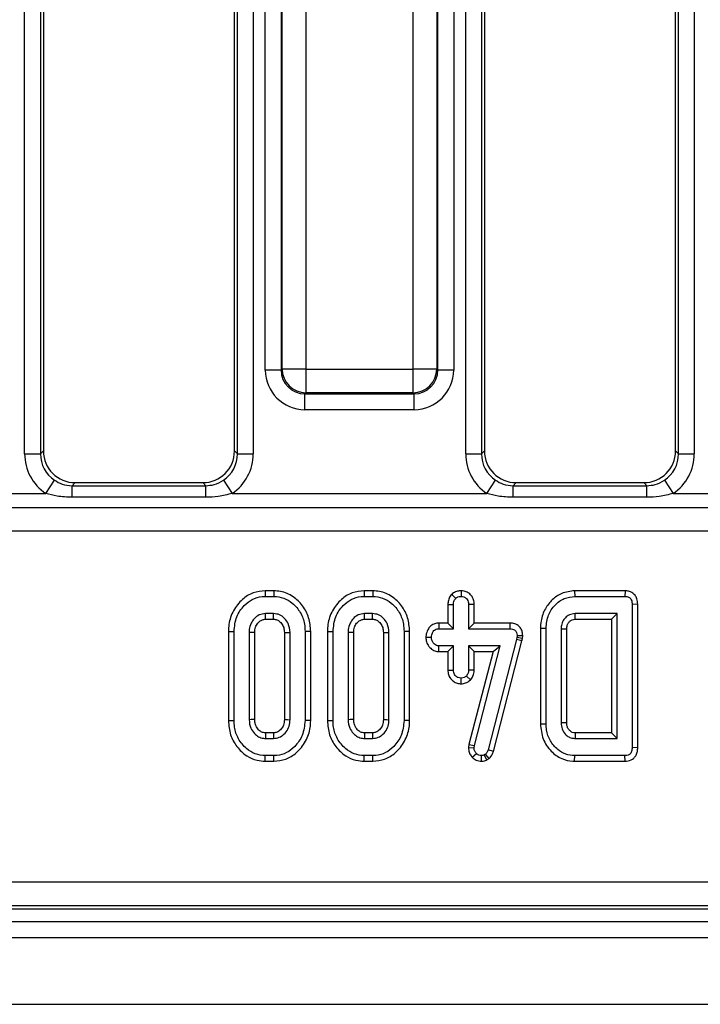
# Model space of a CAD drawing. Units: millimetres. Extents: x 7 to 418, y -29 to 291.
# Drawn here: x 50 to 57, y 102 to 110 of the extents above; entities that cross this region are included whole.
import ezdxf

# ---------------------------------------------------------------- set-up
doc = ezdxf.new("R2010")
doc.units = ezdxf.units.MM

msp = doc.modelspace()

# ---------------------------------------------------------------- linework, layer by layer
at = {"color": 7, "linetype": 'Continuous', "lineweight": 25}
for p, q in [((50.543883, 106.472229), (50.543883, 118.774855)), ((50.686196, 118.774855), (50.686196, 106.472229)), ((50.712282, 118.748769), (50.712282, 106.498315)), ((52.426568, 106.498315), (52.426568, 118.748769)), ((52.452654, 106.472229), (52.452654, 118.774855)), ((52.594968, 118.774855), (52.594968, 106.472229)), ((54.501026, 106.472229), (54.501026, 118.774855)), ((54.643339, 118.774855), (54.643339, 106.472229)), ((54.669425, 118.748769), (54.669425, 106.498315)), ((56.383711, 106.498315), (56.383711, 118.748769)), ((56.409797, 106.472229), (56.409797, 118.774855)), ((56.55211, 118.774855), (56.55211, 106.472229)), ((52.702806, 107.224281), (52.702806, 118.463852)), ((52.84512, 118.463852), (52.84512, 107.224281)), ((52.854092, 107.233254), (52.854092, 118.45488)), ((53.067563, 118.45488), (53.067563, 107.233254)), ((54.02843, 107.233254), (54.02843, 118.45488)), ((54.241901, 118.45488), (54.241901, 107.233254)), ((54.250873, 107.224281), (54.250873, 118.463852)), ((54.393187, 118.463852), (54.393187, 107.224281)), ((52.84512, 107.224281), (52.702806, 107.224281)), ((52.84512, 107.224281), (52.854092, 107.233254)), ((53.067563, 107.233254), (52.854092, 107.233254)), ((53.067563, 107.233254), (54.02843, 107.233254)), ((53.067563, 107.233254), (53.067563, 107.019783)), ((54.241901, 107.233254), (54.02843, 107.233254)), ((54.02843, 107.019783), (54.02843, 107.233254)), ((54.241901, 107.233254), (54.250873, 107.224281)), ((54.393187, 107.224281), (54.250873, 107.224281)), ((53.067563, 107.019783), (53.05859, 107.010811)), ((53.05859, 107.010811), (54.037403, 107.010811)), ((53.05859, 106.868497), (53.05859, 107.010811)), ((54.02843, 107.019783), (53.067563, 107.019783)), ((54.037403, 107.010811), (54.02843, 107.019783)), ((54.037403, 106.868497), (54.037403, 107.010811)), ((54.037403, 106.868497), (53.05859, 106.868497)), ((50.543883, 106.472229), (50.686196, 106.472229)), ((50.686196, 106.472229), (50.712282, 106.498315)), ((52.426568, 106.498315), (52.452654, 106.472229)), ((52.452654, 106.472229), (52.594968, 106.472229)), ((54.501026, 106.472229), (54.643339, 106.472229)), ((54.643339, 106.472229), (54.669425, 106.498315)), ((56.383711, 106.498315), (56.409797, 106.472229)), ((56.409797, 106.472229), (56.55211, 106.472229)), ((50.733229, 106.117216), (50.812011, 106.235137)), ((50.996909, 106.213688), (50.969953, 106.186731)), ((50.996909, 106.213688), (52.141941, 106.213688)), ((52.168897, 106.186731), (52.141941, 106.213688)), ((52.32684, 106.235137), (52.405622, 106.117216)), ((54.690372, 106.117216), (54.769153, 106.235137)), ((54.954052, 106.213688), (54.927096, 106.186731)), ((54.954052, 106.213688), (56.099084, 106.213688)), ((56.12604, 106.186731), (56.099084, 106.213688)), ((56.283983, 106.235137), (56.362764, 106.117216)), ((50.307601, 106.117216), (50.733229, 106.117216)), ((50.969953, 106.082733), (50.969953, 106.186731)), ((50.969953, 106.186731), (52.168897, 106.186731)), ((52.168897, 106.082733), (52.168897, 106.186731)), ((52.405622, 106.117216), (54.690372, 106.117216)), ((54.927096, 106.082733), (54.927096, 106.186731)), ((54.927096, 106.186731), (56.12604, 106.186731)), ((56.12604, 106.082733), (56.12604, 106.186731)), ((56.362764, 106.117216), (58.647514, 106.117216)), ((52.168897, 106.082733), (50.969953, 106.082733)), ((56.12604, 106.082733), (54.927096, 106.082733)), ((50.307601, 105.990443), (92.402678, 105.990443)), ((92.402678, 105.779154), (50.307601, 105.779154)), ((52.702112, 105.243605), (52.702931, 105.193226)), ((52.780342, 105.243605), (52.702112, 105.243605)), ((52.780342, 105.243605), (52.779548, 105.193226)), ((53.590143, 105.243605), (53.590962, 105.193226)), ((53.668373, 105.243605), (53.590143, 105.243605)), ((53.668373, 105.243605), (53.667579, 105.193226)), ((54.459448, 105.243674), (54.459387, 105.193226)), ((55.478665, 105.243605), (55.479235, 105.193226)), ((55.930972, 105.243605), (55.478665, 105.243605)), ((55.930972, 105.243605), (55.929886, 105.193226)), ((52.702931, 105.193226), (52.779548, 105.193226)), ((53.590962, 105.193226), (53.667579, 105.193226)), ((54.375414, 105.211584), (54.411124, 105.175731)), ((55.479235, 105.193226), (55.929886, 105.193226)), ((52.77804, 105.038786), (52.70444, 105.038786)), ((53.666071, 105.038786), (53.592471, 105.038786)), ((54.34144, 105.121759), (54.391819, 105.120832)), ((54.34144, 105.121759), (54.34144, 104.95403)), ((54.391819, 104.903651), (54.391819, 105.120832)), ((54.577333, 105.121624), (54.526954, 105.120832)), ((54.526954, 105.120832), (54.526954, 104.903651)), ((54.577333, 104.95403), (54.577333, 105.121624)), ((55.859, 105.038786), (55.482553, 105.038786)), ((55.808621, 104.988407), (55.859, 105.038786)), ((55.859, 103.919095), (55.859, 105.038786)), ((56.044515, 105.122313), (55.994136, 105.121737)), ((55.994136, 105.121737), (55.994136, 103.836144)), ((56.044515, 103.835568), (56.044515, 105.122313)), ((52.705871, 104.988407), (52.776674, 104.988407)), ((53.593902, 104.988407), (53.664705, 104.988407)), ((54.259012, 104.95403), (54.260002, 104.903651)), ((54.34144, 104.95403), (54.259012, 104.95403)), ((54.34144, 104.95403), (54.391819, 104.903651)), ((54.577333, 104.95403), (54.526954, 104.903651)), ((54.896067, 104.95403), (54.577333, 104.95403)), ((54.896067, 104.95403), (54.895559, 104.903651)), ((55.483914, 104.988407), (55.808621, 104.988407)), ((55.808621, 104.988407), (55.808621, 103.969474)), ((52.372328, 104.879386), (52.422707, 104.878916)), ((52.372328, 104.879386), (52.372328, 104.078482)), ((52.422707, 104.078965), (52.422707, 104.878916)), ((52.557842, 104.870772), (52.557842, 104.087109)), ((52.608221, 104.088314), (52.608221, 104.869669)), ((52.874258, 104.869642), (52.874258, 104.088178)), ((52.924638, 104.087109), (52.924638, 104.870772)), ((53.110152, 104.87938), (53.059773, 104.878916)), ((53.059773, 104.878916), (53.059773, 104.078965)), ((53.110152, 104.078471), (53.110152, 104.87938)), ((53.260359, 104.879386), (53.310738, 104.878916)), ((53.260359, 104.879386), (53.260359, 104.078482)), ((53.310738, 104.078965), (53.310738, 104.878916)), ((53.445873, 104.870772), (53.445873, 104.087109)), ((53.496252, 104.088314), (53.496252, 104.869669)), ((53.762289, 104.869642), (53.762289, 104.088178)), ((53.812668, 104.087109), (53.812668, 104.870772)), ((53.998183, 104.87938), (53.947804, 104.878916)), ((53.947804, 104.878916), (53.947804, 104.078965)), ((53.998183, 104.078471), (53.998183, 104.87938)), ((54.260002, 104.903651), (54.391819, 104.903651)), ((54.526954, 104.903651), (54.895559, 104.903651)), ((55.171556, 104.908136), (55.221935, 104.907572)), ((55.171556, 104.908136), (55.171556, 104.049738)), ((55.221935, 104.050309), (55.221935, 104.907572)), ((55.35707, 104.898825), (55.35707, 104.059056)), ((55.407449, 104.06003), (55.407449, 104.897582)), ((54.143446, 104.827741), (54.193943, 104.826431)), ((54.956491, 104.807428), (54.701303, 103.816235)), ((54.74966, 103.802002), (55.005488, 104.79568)), ((54.96011, 104.823716), (54.956491, 104.807428)), ((55.005488, 104.79568), (54.956491, 104.807428)), ((54.96192, 104.84091), (54.96011, 104.823716)), ((55.009912, 104.815589), (54.96011, 104.823716)), ((55.012343, 104.838678), (54.96192, 104.84091)), ((55.005488, 104.79568), (55.009912, 104.815589)), ((55.009912, 104.815589), (55.012343, 104.838678)), ((54.25852, 104.698832), (54.260002, 104.749211)), ((54.25852, 104.698832), (54.34144, 104.698832)), ((54.391819, 104.749211), (54.260002, 104.749211)), ((54.34144, 104.698832), (54.391819, 104.749211)), ((54.34144, 104.698832), (54.34144, 104.531203)), ((54.391819, 104.532029), (54.391819, 104.749211)), ((54.811703, 104.749211), (54.526954, 104.749211)), ((54.526954, 104.749211), (54.526954, 104.532029)), ((54.577333, 104.698832), (54.526954, 104.749211)), ((54.746564, 104.698832), (54.529878, 103.864731)), ((54.577333, 104.53091), (54.577333, 104.698832)), ((54.577333, 104.698832), (54.746564, 104.698832)), ((54.57944, 103.855147), (54.811703, 104.749211)), ((54.746564, 104.698832), (54.811703, 104.749211)), ((54.34144, 104.531203), (54.391819, 104.532029)), ((54.577333, 104.53091), (54.526954, 104.532029)), ((54.45922, 104.409173), (54.459387, 104.459636)), ((54.543613, 104.443455), (54.506744, 104.478337)), ((52.372328, 104.078482), (52.422707, 104.078965)), ((53.110152, 104.078471), (53.059773, 104.078965)), ((53.260359, 104.078482), (53.310738, 104.078965)), ((53.998183, 104.078471), (53.947804, 104.078965)), ((55.171556, 104.049738), (55.221935, 104.050309)), ((52.70444, 103.919095), (52.77804, 103.919095)), ((52.77668, 103.969474), (52.705797, 103.969474)), ((53.592471, 103.919095), (53.666071, 103.919095)), ((53.664711, 103.969474), (53.593828, 103.969474)), ((55.482553, 103.919095), (55.859, 103.919095)), ((55.808621, 103.969474), (55.483693, 103.969474)), ((55.808621, 103.969474), (55.859, 103.919095)), ((54.529878, 103.864731), (54.526202, 103.836141)), ((54.526202, 103.836141), (54.576725, 103.834032)), ((54.529878, 103.864731), (54.57944, 103.855147)), ((54.576725, 103.834032), (54.57944, 103.855147)), ((54.74966, 103.802002), (54.701303, 103.816235)), ((56.044515, 103.835568), (55.994136, 103.836144)), ((52.702115, 103.714276), (52.702931, 103.764655)), ((52.702115, 103.714276), (52.780265, 103.714276)), ((52.779548, 103.764655), (52.702931, 103.764655)), ((52.780265, 103.714276), (52.779548, 103.764655)), ((53.590146, 103.714276), (53.590962, 103.764655)), ((53.590146, 103.714276), (53.668296, 103.714276)), ((53.667579, 103.764655), (53.590962, 103.764655)), ((53.668296, 103.714276), (53.667579, 103.764655)), ((54.560415, 103.74983), (54.596633, 103.784865)), ((54.643373, 103.71422), (54.643086, 103.764655)), ((54.679584, 103.777927), (54.66782, 103.770688)), ((54.691562, 103.726144), (54.66782, 103.770688)), ((54.712708, 103.739156), (54.679584, 103.777927)), ((54.691562, 103.726144), (54.712708, 103.739156)), ((55.478645, 103.714276), (55.479235, 103.764655)), ((55.478645, 103.714276), (55.930972, 103.714276)), ((55.929886, 103.764655), (55.479235, 103.764655)), ((55.930972, 103.714276), (55.929886, 103.764655)), ((50.105051, 102.631323), (92.605228, 102.631323)), ((50.060326, 102.390539), (92.649953, 102.390539)), ((92.605228, 102.417331), (50.105051, 102.417331)), ((35.712282, 102.276253), (178.426568, 102.276253)), ((35.712282, 102.133396), (178.426568, 102.133396)), ((35.712282, 101.533396), (178.426568, 101.533396))]:
    msp.add_line(p, q, dxfattribs=at)
at = {"color": 7, "linetype": 'Continuous', "lineweight": 25, "flags": 128}
for points in [[(52.705871, 104.988407), (52.705663, 104.995669), (52.705049, 105.017228), (52.70444, 105.038786)], [(52.776674, 104.988407), (52.776913, 104.997122), (52.777478, 105.017954), (52.77804, 105.038786)], [(53.593902, 104.988407), (53.593693, 104.995669), (53.59308, 105.017228), (53.592471, 105.038786)], [(53.664705, 104.988407), (53.664943, 104.997122), (53.665509, 105.017954), (53.666071, 105.038786)], [(55.483914, 104.988407), (55.483723, 104.995436), (55.483136, 105.017111), (55.482553, 105.038786)], [(52.608221, 104.869669), (52.600959, 104.869829), (52.579401, 104.870302), (52.557842, 104.870772)], [(52.874258, 104.869642), (52.882974, 104.86984), (52.903806, 104.870307), (52.924638, 104.870772)], [(53.496252, 104.869669), (53.48899, 104.869829), (53.467432, 104.870302), (53.445873, 104.870772)], [(53.762289, 104.869642), (53.771004, 104.86984), (53.791836, 104.870307), (53.812668, 104.870772)], [(55.407449, 104.897582), (55.400421, 104.897757), (55.378745, 104.898293), (55.35707, 104.898825)], [(52.608221, 104.088314), (52.593144, 104.087951), (52.575493, 104.087529), (52.557842, 104.087109)], [(52.874258, 104.088178), (52.881014, 104.088033), (52.902826, 104.087569), (52.924638, 104.087109)], [(53.496252, 104.088314), (53.481175, 104.087951), (53.463524, 104.087529), (53.445873, 104.087109)], [(53.762289, 104.088178), (53.769045, 104.088033), (53.790857, 104.087569), (53.812668, 104.087109)], [(55.407449, 104.06003), (55.400106, 104.059887), (55.378588, 104.05947), (55.35707, 104.059056)], [(52.705797, 103.969474), (52.705389, 103.954397), (52.704913, 103.936746), (52.70444, 103.919095)], [(52.77668, 103.969474), (52.776864, 103.962718), (52.777454, 103.940907), (52.77804, 103.919095)], [(53.593828, 103.969474), (53.593419, 103.954397), (53.592944, 103.936746), (53.592471, 103.919095)], [(53.664711, 103.969474), (53.664895, 103.962718), (53.665485, 103.940907), (53.666071, 103.919095)]]:
    msp.add_lwpolyline(points, dxfattribs=at)
at = {"color": 7, "linetype": 'Continuous', "lineweight": 25}
for centre, radius, start, end in [((53.069473, 107.235164), 0.215389, 180.5081258, 269.4918742), ((54.02652, 107.235164), 0.215389, 270.5081258, 359.4918742), ((95.084656, 103.047753), 39.611688, 178.6666691, 178.7395579)]:
    msp.add_arc(centre, radius, start, end, dxfattribs=at)
for centre, major_axis, ratio, start_param, end_param in [((53.061314, 107.227004), (-0.254464, -0.254464), 0.99243251, 5.50158524, 7.06478537), ((53.061314, 107.227004), (0.154213, 0.154213), 0.98255604, 2.35999259, 3.92319272), ((54.03468, 107.227004), (-0.154213, 0.154213), 0.98255604, 2.35999259, 3.92319272), ((54.03468, 107.227004), (0.254464, -0.254464), 0.99243251, 5.50158524, 7.06478537), ((50.974091, 106.475496), (-0.305357, -0.305357), 0.99243251, 5.50158524, 6.47814818), ((50.974091, 106.475496), (0.205106, 0.205106), 0.98500668, 2.35999259, 3.33655552), ((50.999088, 106.500493), (-0.203571, -0.203571), 0.99243251, 5.50158524, 7.06478537), ((52.139762, 106.500493), (0.203571, -0.203571), 0.99243251, 5.50158524, 7.06478537), ((52.164759, 106.475496), (0.205106, -0.205106), 0.98500668, 6.08822244, 7.06478537), ((52.164759, 106.475496), (0.305357, -0.305357), 0.99243251, 6.08822244, 7.06478537), ((54.931234, 106.475496), (-0.305357, -0.305357), 0.99243251, 5.50158524, 6.47814818), ((54.931234, 106.475496), (0.205106, 0.205106), 0.98500668, 2.35999259, 3.33655552), ((54.956231, 106.500493), (-0.203571, -0.203571), 0.99243251, 5.50158524, 7.06478537), ((56.096905, 106.500493), (0.203571, -0.203571), 0.99243251, 5.50158524, 7.06478537), ((56.121902, 106.475496), (0.205106, -0.205106), 0.98500668, 6.08822244, 7.06478537), ((56.121902, 106.475496), (0.305357, -0.305357), 0.99243251, 6.08822244, 7.06478537)]:
    msp.add_ellipse(centre, major_axis=major_axis, ratio=ratio, start_param=start_param, end_param=end_param, dxfattribs=at)
for points, knots in [([(50.812011, 106.235137), (50.833938, 106.222398), (50.882631, 106.194109), (50.938979, 106.189348), (50.969953, 106.186731)], [0, 0, 0, 0, 0.45031027, 1, 1, 1, 1]), ([(52.168897, 106.186731), (52.194294, 106.188462), (52.25056, 106.192295), (52.299816, 106.21996), (52.32684, 106.235137)], [0, 0, 0, 0, 0.45137417, 1, 1, 1, 1]), ([(54.769153, 106.235137), (54.791081, 106.222398), (54.839774, 106.194109), (54.896122, 106.189348), (54.927096, 106.186731)], [0, 0, 0, 0, 0.45031027, 1, 1, 1, 1]), ([(56.12604, 106.186731), (56.151437, 106.188462), (56.207703, 106.192295), (56.256959, 106.21996), (56.283983, 106.235137)], [0, 0, 0, 0, 0.45137417, 1, 1, 1, 1]), ([(50.969953, 106.082733), (50.924412, 106.084374), (50.844157, 106.087266), (50.766723, 106.108173), (50.733229, 106.117216)], [0, 0, 0, 0, 0.5674507, 1, 1, 1, 1]), ([(52.405622, 106.117216), (52.364266, 106.106445), (52.286595, 106.086217), (52.206395, 106.083843), (52.168897, 106.082733)], [0, 0, 0, 0, 0.53243638, 1, 1, 1, 1]), ([(54.927096, 106.082733), (54.881555, 106.084374), (54.8013, 106.087266), (54.723866, 106.108173), (54.690372, 106.117216)], [0, 0, 0, 0, 0.5674507, 1, 1, 1, 1]), ([(56.362764, 106.117216), (56.321409, 106.106445), (56.243738, 106.086217), (56.163538, 106.083843), (56.12604, 106.082733)], [0, 0, 0, 0, 0.532436384, 1, 1, 1, 1]), ([(52.702112, 105.243605), (52.665525, 105.240098), (52.591072, 105.232961), (52.489793, 105.166979), (52.411822, 105.068504), (52.37595, 104.964403), (52.373214, 104.900188), (52.372328, 104.879386)], [0, 0, 0, 0, 0.20044972, 0.40790913, 0.64549779, 0.88516228, 1, 1, 1, 1]), ([(53.110152, 104.87938), (53.106907, 104.920836), (53.100534, 105.002274), (53.042474, 105.111679), (52.955929, 105.196707), (52.861053, 105.238974), (52.80046, 105.242451), (52.780342, 105.243605)], [0, 0, 0, 0, 0.22749636, 0.44690746, 0.6659195, 0.88907927, 1, 1, 1, 1]), ([(53.590143, 105.243605), (53.553556, 105.240098), (53.479103, 105.232961), (53.377824, 105.166979), (53.299853, 105.068504), (53.263981, 104.964403), (53.261245, 104.900188), (53.260359, 104.879386)], [0, 0, 0, 0, 0.20044972, 0.40790913, 0.64549779, 0.88516228, 1, 1, 1, 1]), ([(53.998183, 104.87938), (53.994938, 104.920836), (53.988565, 105.002274), (53.930504, 105.111679), (53.84396, 105.196707), (53.749084, 105.238974), (53.688491, 105.242451), (53.668373, 105.243605)], [0, 0, 0, 0, 0.22749636, 0.44690746, 0.6659195, 0.88907927, 1, 1, 1, 1]), ([(54.459448, 105.243674), (54.448617, 105.242934), (54.424954, 105.241318), (54.396028, 105.228727), (54.380791, 105.216055), (54.375414, 105.211584)], [0, 0, 0, 0, 0.35325626, 0.77180419, 1, 1, 1, 1]), ([(54.577333, 105.121624), (54.576387, 105.135249), (54.574401, 105.163866), (54.55435, 105.201708), (54.522968, 105.227861), (54.490448, 105.241643), (54.468616, 105.243073), (54.459448, 105.243674)], [0, 0, 0, 0, 0.2152804, 0.45214295, 0.65424569, 0.85479422, 1, 1, 1, 1]), ([(55.478665, 105.243605), (55.438855, 105.239013), (55.364467, 105.230431), (55.275219, 105.165275), (55.208948, 105.081092), (55.175603, 104.990465), (55.172621, 104.929802), (55.171556, 104.908136)], [0, 0, 0, 0, 0.23520778, 0.43951324, 0.63813845, 0.87075971, 1, 1, 1, 1]), ([(56.044515, 105.122313), (56.043383, 105.13904), (56.041423, 105.168019), (56.021753, 105.205162), (55.995053, 105.22883), (55.963193, 105.241379), (55.941804, 105.242857), (55.930972, 105.243605)], [0, 0, 0, 0, 0.26608927, 0.46099746, 0.65735628, 0.82648159, 1, 1, 1, 1]), ([(52.422707, 104.878916), (52.427231, 104.923999), (52.435832, 105.009724), (52.50375, 105.107679), (52.583628, 105.171136), (52.6532, 105.191625), (52.693252, 105.192915), (52.702931, 105.193226)], [0, 0, 0, 0, 0.287668747, 0.546997438, 0.741657127, 0.937566991, 1, 1, 1, 1]), ([(52.779548, 105.193226), (52.80965, 105.19045), (52.870058, 105.184879), (52.954441, 105.131512), (53.022228, 105.05176), (53.056109, 104.959735), (53.058761, 104.901224), (53.059773, 104.878916)], [0, 0, 0, 0, 0.192122277, 0.385555872, 0.623800111, 0.856571957, 1, 1, 1, 1]), ([(53.310738, 104.878916), (53.315262, 104.923999), (53.323863, 105.009724), (53.391781, 105.107679), (53.471659, 105.171136), (53.541231, 105.191625), (53.581283, 105.192915), (53.590962, 105.193226)], [0, 0, 0, 0, 0.28766875, 0.54699744, 0.74165713, 0.93756699, 1, 1, 1, 1]), ([(53.667579, 105.193226), (53.697681, 105.19045), (53.758089, 105.184879), (53.842471, 105.131512), (53.910259, 105.05176), (53.94414, 104.959735), (53.946792, 104.901224), (53.947804, 104.878916)], [0, 0, 0, 0, 0.19212228, 0.38555587, 0.62380011, 0.85657196, 1, 1, 1, 1]), ([(54.375414, 105.211584), (54.370841, 105.206133), (54.357594, 105.190344), (54.344022, 105.159513), (54.342269, 105.133882), (54.34144, 105.121759)], [0, 0, 0, 0, 0.217426815, 0.629839049, 1, 1, 1, 1]), ([(54.391819, 105.120832), (54.392464, 105.130179), (54.393463, 105.144667), (54.401029, 105.163338), (54.407701, 105.171529), (54.411124, 105.175731)], [0, 0, 0, 0, 0.46949724, 0.72781296, 1, 1, 1, 1]), ([(54.411124, 105.175731), (54.417756, 105.180664), (54.431058, 105.190559), (54.448982, 105.192705), (54.458265, 105.19317), (54.459387, 105.193226)], [0, 0, 0, 0, 0.46643185, 0.93551291, 1, 1, 1, 1]), ([(54.459387, 105.193226), (54.468153, 105.192326), (54.485769, 105.190517), (54.507975, 105.176339), (54.521346, 105.156837), (54.526435, 105.137706), (54.526796, 105.125987), (54.526954, 105.120832)], [0, 0, 0, 0, 0.23562271, 0.47346521, 0.68367848, 0.86085494, 1, 1, 1, 1]), ([(55.221935, 104.907572), (55.226016, 104.948221), (55.23374, 105.025149), (55.298037, 105.11774), (55.38088, 105.182354), (55.447073, 105.189671), (55.479235, 105.193226)], [0, 0, 0, 0, 0.284001647, 0.537480355, 0.775271698, 1, 1, 1, 1]), ([(55.929886, 105.193226), (55.941407, 105.192274), (55.958446, 105.190865), (55.977263, 105.177956), (55.987686, 105.162097), (55.993676, 105.142787), (55.993992, 105.128315), (55.994136, 105.121737)], [0, 0, 0, 0, 0.309257, 0.4573559, 0.60531443, 0.82059945, 1, 1, 1, 1]), ([(52.70444, 105.038786), (52.685421, 105.036404), (52.647251, 105.031622), (52.603064, 104.996257), (52.571199, 104.950759), (52.559241, 104.906806), (52.558161, 104.878975), (52.557842, 104.870772)], [0, 0, 0, 0, 0.22923686, 0.460069869, 0.660999315, 0.900086383, 1, 1, 1, 1]), ([(52.924638, 104.870772), (52.921572, 104.897909), (52.91637, 104.943952), (52.878266, 104.997288), (52.833169, 105.032741), (52.796125, 105.036803), (52.77804, 105.038786)], [0, 0, 0, 0, 0.32637181, 0.55377022, 0.78215517, 1, 1, 1, 1]), ([(53.592471, 105.038786), (53.573452, 105.036404), (53.535281, 105.031622), (53.491095, 104.996257), (53.45923, 104.950759), (53.447272, 104.906806), (53.446191, 104.878975), (53.445873, 104.870772)], [0, 0, 0, 0, 0.22923686, 0.46006987, 0.66099931, 0.90008638, 1, 1, 1, 1]), ([(53.812668, 104.870772), (53.809603, 104.897909), (53.804401, 104.943952), (53.766297, 104.997288), (53.7212, 105.032741), (53.684156, 105.036803), (53.666071, 105.038786)], [0, 0, 0, 0, 0.326371809, 0.553770217, 0.78215517, 1, 1, 1, 1]), ([(55.482553, 105.038786), (55.46492, 105.036763), (55.432175, 105.033007), (55.394032, 105.003224), (55.368042, 104.96638), (55.358445, 104.929433), (55.357415, 104.906498), (55.35707, 104.898825)], [0, 0, 0, 0, 0.24995355, 0.46419575, 0.67023518, 0.88967305, 1, 1, 1, 1]), ([(52.608221, 104.869669), (52.609189, 104.885812), (52.610966, 104.915457), (52.633097, 104.953228), (52.65997, 104.977911), (52.686534, 104.98758), (52.700743, 104.988188), (52.705871, 104.988407)], [0, 0, 0, 0, 0.280601823, 0.515262309, 0.750218493, 0.909872821, 1, 1, 1, 1]), ([(52.776674, 104.988407), (52.787104, 104.987607), (52.808569, 104.985962), (52.838497, 104.964871), (52.862098, 104.933668), (52.873148, 104.898958), (52.873962, 104.877468), (52.874258, 104.869642)], [0, 0, 0, 0, 0.18130333, 0.37314882, 0.62153505, 0.86218643, 1, 1, 1, 1]), ([(53.496252, 104.869669), (53.49722, 104.885812), (53.498997, 104.915457), (53.521128, 104.953228), (53.548001, 104.977911), (53.574565, 104.98758), (53.588774, 104.988188), (53.593902, 104.988407)], [0, 0, 0, 0, 0.28060182, 0.51526231, 0.75021849, 0.90987282, 1, 1, 1, 1]), ([(53.664705, 104.988407), (53.675135, 104.987607), (53.6966, 104.985962), (53.726528, 104.964871), (53.750129, 104.933668), (53.761179, 104.898958), (53.761993, 104.877468), (53.762289, 104.869642)], [0, 0, 0, 0, 0.181303327, 0.373148822, 0.621535049, 0.86218643, 1, 1, 1, 1]), ([(54.259012, 104.95403), (54.246961, 104.953025), (54.221882, 104.950933), (54.188502, 104.932408), (54.162607, 104.900298), (54.146973, 104.864468), (54.144439, 104.838084), (54.143446, 104.827741)], [0, 0, 0, 0, 0.19001859, 0.39543041, 0.58175787, 0.8360326, 1, 1, 1, 1]), ([(55.012343, 104.838678), (55.011826, 104.850342), (55.010785, 104.873863), (54.996965, 104.907263), (54.972995, 104.933191), (54.938952, 104.950277), (54.912343, 104.95373), (54.896851, 104.954016), (54.896067, 104.95403)], [0, 0, 0, 0, 0.18839162, 0.3798981, 0.57266283, 0.74857312, 0.98726206, 1, 1, 1, 1]), ([(55.407449, 104.897582), (55.408046, 104.910287), (55.409073, 104.932136), (55.421912, 104.955678), (55.43683, 104.972478), (55.45524, 104.985853), (55.473873, 104.987864), (55.483086, 104.988362), (55.483914, 104.988407)], [0, 0, 0, 0, 0.28329457, 0.48722144, 0.5880163, 0.79162523, 0.98125938, 1, 1, 1, 1]), ([(54.193943, 104.826431), (54.196122, 104.840472), (54.199441, 104.861865), (54.214138, 104.885258), (54.228764, 104.897134), (54.244302, 104.903024), (54.254959, 104.90345), (54.260002, 104.903651)], [0, 0, 0, 0, 0.3729238, 0.56816519, 0.71786528, 0.86650318, 1, 1, 1, 1]), ([(54.895559, 104.903651), (54.904378, 104.903203), (54.919467, 104.902436), (54.938594, 104.894537), (54.951165, 104.882935), (54.95927, 104.86663), (54.961787, 104.852069), (54.961898, 104.842781), (54.96192, 104.84091)], [0, 0, 0, 0, 0.25209412, 0.43129793, 0.58210267, 0.73307289, 0.94623052, 1, 1, 1, 1]), ([(54.143446, 104.827741), (54.144642, 104.813299), (54.147106, 104.783568), (54.169489, 104.743392), (54.201974, 104.712464), (54.234844, 104.700252), (54.253515, 104.699132), (54.25852, 104.698832)], [0, 0, 0, 0, 0.22624122, 0.46576984, 0.7053701, 0.92101855, 1, 1, 1, 1]), ([(54.260002, 104.749211), (54.252781, 104.749994), (54.238291, 104.751564), (54.217543, 104.765939), (54.20121, 104.787991), (54.19461, 104.810517), (54.194073, 104.823325), (54.193943, 104.826431)], [0, 0, 0, 0, 0.19218417, 0.38560915, 0.65600214, 0.91656877, 1, 1, 1, 1]), ([(54.34144, 104.531203), (54.342326, 104.517735), (54.34404, 104.491682), (54.361609, 104.456237), (54.389, 104.430213), (54.422433, 104.412448), (54.447003, 104.410261), (54.45922, 104.409173)], [0, 0, 0, 0, 0.21296621, 0.41198875, 0.61120842, 0.80666796, 1, 1, 1, 1]), ([(54.459387, 104.459636), (54.450901, 104.460533), (54.43387, 104.462335), (54.413288, 104.475482), (54.399363, 104.492574), (54.392552, 104.511862), (54.392065, 104.525269), (54.391819, 104.532029)], [0, 0, 0, 0, 0.22838172, 0.45839629, 0.63817401, 0.81754111, 1, 1, 1, 1]), ([(54.526954, 104.532029), (54.526064, 104.522805), (54.524682, 104.508471), (54.515904, 104.49084), (54.509824, 104.482541), (54.506744, 104.478337)], [0, 0, 0, 0, 0.47117121, 0.7320991, 1, 1, 1, 1]), ([(54.543613, 104.443455), (54.551962, 104.454769), (54.571081, 104.480681), (54.57508, 104.51281), (54.577333, 104.53091)], [0, 0, 0, 0, 0.43665056, 1, 1, 1, 1]), ([(54.45922, 104.409173), (54.473467, 104.410401), (54.504948, 104.413113), (54.529934, 104.432721), (54.543613, 104.443455)], [0, 0, 0, 0, 0.45255601, 1, 1, 1, 1]), ([(54.506744, 104.478337), (54.500294, 104.473215), (54.487297, 104.462895), (54.469533, 104.460167), (54.460353, 104.459686), (54.459387, 104.459636)], [0, 0, 0, 0, 0.46852044, 0.944034438, 1, 1, 1, 1]), ([(52.372328, 104.078482), (52.375848, 104.035427), (52.382667, 103.952022), (52.444155, 103.841951), (52.527089, 103.762136), (52.618903, 103.720081), (52.677357, 103.716003), (52.702115, 103.714276)], [0, 0, 0, 0, 0.23606627, 0.4573057, 0.67799361, 0.86361452, 1, 1, 1, 1]), ([(52.702931, 103.764655), (52.672353, 103.767665), (52.611011, 103.773703), (52.525262, 103.829078), (52.457234, 103.911875), (52.425575, 104.003499), (52.423439, 104.059695), (52.422707, 104.078965)], [0, 0, 0, 0, 0.19546982, 0.39211967, 0.63815362, 0.87591903, 1, 1, 1, 1]), ([(52.557842, 104.087109), (52.560507, 104.061068), (52.565197, 104.015242), (52.601149, 103.963912), (52.640902, 103.931199), (52.67743, 103.92038), (52.698763, 103.919365), (52.70444, 103.919095)], [0, 0, 0, 0, 0.31284074, 0.55052397, 0.74009886, 0.93083729, 1, 1, 1, 1]), ([(52.705797, 103.969474), (52.693528, 103.970605), (52.669671, 103.972803), (52.638878, 103.998094), (52.615583, 104.03209), (52.609232, 104.065661), (52.608411, 104.084062), (52.608221, 104.088314)], [0, 0, 0, 0, 0.21201027, 0.41224994, 0.6754076, 0.92498602, 1, 1, 1, 1]), ([(52.874258, 104.088178), (52.872981, 104.071302), (52.870672, 104.040806), (52.847364, 104.00273), (52.819461, 103.977735), (52.793239, 103.970192), (52.78016, 103.969625), (52.77668, 103.969474)], [0, 0, 0, 0, 0.2942008, 0.53164704, 0.76889633, 0.9384963, 1, 1, 1, 1]), ([(52.77804, 103.919095), (52.795446, 103.92101), (52.829541, 103.92476), (52.874458, 103.956831), (52.908531, 104.00123), (52.923062, 104.04866), (52.924239, 104.07739), (52.924638, 104.087109)], [0, 0, 0, 0, 0.20979337, 0.41095061, 0.65027133, 0.88169391, 1, 1, 1, 1]), ([(53.059773, 104.078965), (53.054826, 104.033579), (53.045482, 103.94784), (52.97697, 103.850142), (52.897159, 103.786328), (52.827848, 103.76609), (52.788404, 103.764918), (52.779548, 103.764655)], [0, 0, 0, 0, 0.29042624, 0.548654146, 0.745060074, 0.942761163, 1, 1, 1, 1]), ([(52.780265, 103.714276), (52.816249, 103.717787), (52.889457, 103.72493), (52.990775, 103.790513), (53.069709, 103.889141), (53.106542, 103.99399), (53.109278, 104.05801), (53.110152, 104.078471)], [0, 0, 0, 0, 0.19748003, 0.40177951, 0.64613001, 0.88690001, 1, 1, 1, 1]), ([(53.260359, 104.078482), (53.263879, 104.035427), (53.270698, 103.952022), (53.332186, 103.841951), (53.41512, 103.762136), (53.506934, 103.720081), (53.565388, 103.716003), (53.590146, 103.714276)], [0, 0, 0, 0, 0.23606627, 0.4573057, 0.67799361, 0.86361452, 1, 1, 1, 1]), ([(53.590962, 103.764655), (53.560384, 103.767665), (53.499042, 103.773703), (53.413293, 103.829078), (53.345264, 103.911875), (53.313606, 104.003499), (53.31147, 104.059695), (53.310738, 104.078965)], [0, 0, 0, 0, 0.19546982, 0.39211967, 0.63815362, 0.87591903, 1, 1, 1, 1]), ([(53.445873, 104.087109), (53.448538, 104.061068), (53.453228, 104.015242), (53.48918, 103.963912), (53.528933, 103.931199), (53.565461, 103.92038), (53.586794, 103.919365), (53.592471, 103.919095)], [0, 0, 0, 0, 0.31284074, 0.55052397, 0.74009886, 0.93083729, 1, 1, 1, 1]), ([(53.593828, 103.969474), (53.581559, 103.970605), (53.557702, 103.972803), (53.526908, 103.998094), (53.503614, 104.03209), (53.497263, 104.065661), (53.496442, 104.084062), (53.496252, 104.088314)], [0, 0, 0, 0, 0.21201027, 0.41224994, 0.6754076, 0.92498602, 1, 1, 1, 1]), ([(53.762289, 104.088178), (53.761012, 104.071302), (53.758703, 104.040806), (53.735394, 104.00273), (53.707492, 103.977735), (53.681269, 103.970192), (53.668191, 103.969625), (53.664711, 103.969474)], [0, 0, 0, 0, 0.2942008, 0.53164704, 0.76889633, 0.9384963, 1, 1, 1, 1]), ([(53.666071, 103.919095), (53.683477, 103.92101), (53.717572, 103.92476), (53.762489, 103.956831), (53.796562, 104.00123), (53.811093, 104.04866), (53.81227, 104.07739), (53.812668, 104.087109)], [0, 0, 0, 0, 0.20979337, 0.41095061, 0.65027133, 0.88169391, 1, 1, 1, 1]), ([(53.947804, 104.078965), (53.942857, 104.033579), (53.933513, 103.94784), (53.865, 103.850142), (53.78519, 103.786328), (53.715879, 103.76609), (53.676435, 103.764918), (53.667579, 103.764655)], [0, 0, 0, 0, 0.29042624, 0.54865415, 0.74506007, 0.94276116, 1, 1, 1, 1]), ([(53.668296, 103.714276), (53.704279, 103.717787), (53.777488, 103.72493), (53.878806, 103.790513), (53.957739, 103.889141), (53.994573, 103.99399), (53.997308, 104.05801), (53.998183, 104.078471)], [0, 0, 0, 0, 0.19748003, 0.40177951, 0.64613001, 0.88690001, 1, 1, 1, 1]), ([(55.171556, 104.049738), (55.176074, 104.003818), (55.184985, 103.913254), (55.260125, 103.804063), (55.355124, 103.732992), (55.433314, 103.715215), (55.473017, 103.714392), (55.478645, 103.714276)], [0, 0, 0, 0, 0.27149422, 0.53544348, 0.76285602, 0.966381, 1, 1, 1, 1]), ([(55.479235, 103.764655), (55.451781, 103.767045), (55.396656, 103.771844), (55.31851, 103.819973), (55.255683, 103.894713), (55.225235, 103.979002), (55.22279, 104.031831), (55.221935, 104.050309)], [0, 0, 0, 0, 0.19192109, 0.38536234, 0.6278199, 0.8698244, 1, 1, 1, 1]), ([(55.35707, 104.059056), (55.358563, 104.040191), (55.36157, 104.002197), (55.390254, 103.958213), (55.41789, 103.935994), (55.443035, 103.924134), (55.462194, 103.919902), (55.478229, 103.919266), (55.482553, 103.919095)], [0, 0, 0, 0, 0.26797326, 0.53967604, 0.7241088, 0.76965286, 0.9378999, 1, 1, 1, 1]), ([(55.483693, 103.969474), (55.474822, 103.969954), (55.46244, 103.970624), (55.44555, 103.978536), (55.433638, 103.988492), (55.420127, 104.005199), (55.408751, 104.029082), (55.407897, 104.049387), (55.407449, 104.06003)], [0, 0, 0, 0, 0.19797714, 0.27633643, 0.41738209, 0.54455313, 0.7612477, 1, 1, 1, 1]), ([(54.526202, 103.836141), (54.526524, 103.828532), (54.527359, 103.808817), (54.536768, 103.777502), (54.552563, 103.759018), (54.560415, 103.74983)], [0, 0, 0, 0, 0.24012802, 0.62224107, 1, 1, 1, 1]), ([(54.596633, 103.784865), (54.591086, 103.791292), (54.579917, 103.804231), (54.577197, 103.822941), (54.576782, 103.832698), (54.576725, 103.834032)], [0, 0, 0, 0, 0.46000879, 0.92615334, 1, 1, 1, 1]), ([(54.701303, 103.816235), (54.699022, 103.809336), (54.695548, 103.798826), (54.687019, 103.786595), (54.682074, 103.780829), (54.679584, 103.777927)], [0, 0, 0, 0, 0.48696824, 0.74175773, 1, 1, 1, 1]), ([(54.712708, 103.739156), (54.723572, 103.752102), (54.739538, 103.771127), (54.747209, 103.794525), (54.74966, 103.802002)], [0, 0, 0, 0, 0.68042445, 1, 1, 1, 1]), ([(55.994136, 103.836144), (55.993589, 103.824754), (55.99275, 103.807282), (55.982651, 103.786987), (55.971495, 103.775146), (55.954999, 103.76713), (55.940574, 103.765092), (55.931215, 103.764709), (55.929886, 103.764655)], [0, 0, 0, 0, 0.30727254, 0.47134266, 0.60779977, 0.7440508, 0.96365757, 1, 1, 1, 1]), ([(55.930972, 103.714276), (55.949498, 103.71626), (55.978906, 103.719409), (56.012528, 103.742779), (56.03182, 103.770026), (56.043197, 103.801894), (56.044082, 103.824496), (56.044515, 103.835568)], [0, 0, 0, 0, 0.29358029, 0.46601392, 0.63840353, 0.82286488, 1, 1, 1, 1]), ([(54.560415, 103.74983), (54.571828, 103.739802), (54.595545, 103.718963), (54.627036, 103.71584), (54.643373, 103.71422)], [0, 0, 0, 0, 0.481216891, 1, 1, 1, 1]), ([(54.643086, 103.764655), (54.63504, 103.765319), (54.618841, 103.766656), (54.604198, 103.777319), (54.597571, 103.78393), (54.596633, 103.784865)], [0, 0, 0, 0, 0.45864483, 0.92342878, 1, 1, 1, 1]), ([(54.66782, 103.770688), (54.663997, 103.768939), (54.658179, 103.766279), (54.649663, 103.765001), (54.645287, 103.764771), (54.643086, 103.764655)], [0, 0, 0, 0, 0.4878539, 0.74232748, 1, 1, 1, 1]), ([(54.643373, 103.71422), (54.652056, 103.714791), (54.667768, 103.715825), (54.683312, 103.72237), (54.690615, 103.72571), (54.691562, 103.726144)], [0, 0, 0, 0, 0.51804962, 0.93745147, 1, 1, 1, 1])]:
    msp.add_open_spline(points, degree=3, knots=knots, dxfattribs=at)

doc.saveas('drawing.dxf')
